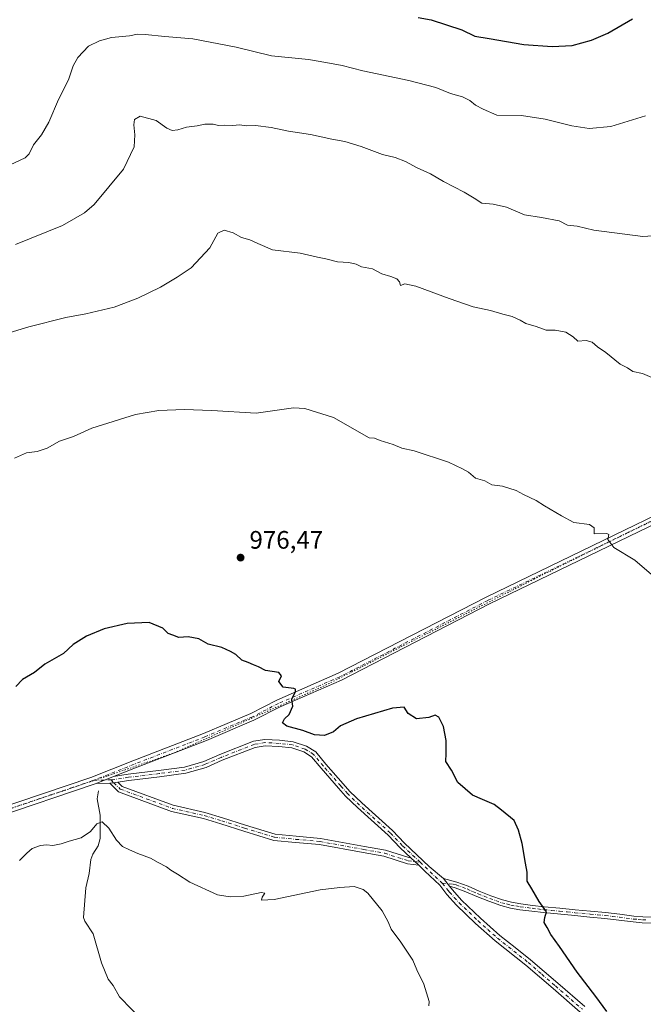
# Model space of a CAD drawing. Units: metres. Extents: x 563104 to 566537, y 4728720 to 4731065.
# Drawn here: x 566111 to 566358, y 4729839 to 4730229 of the extents above; entities that cross this region are included whole.
import ezdxf

# ---------------------------------------------------------------- set-up
doc = ezdxf.new("R2010")
doc.units = ezdxf.units.M
doc.header["$MEASUREMENT"] = 0
doc.linetypes.add('DGN Style 4', pattern=[2.6384748266838614, 1.318413404963828, -0.6592067024819142, 0.001648016756204785, -0.6592067024819142])
doc.linetypes.add('DGN Style 5', pattern=[1.1536117293433497, 0.4944050268614355, -0.6592067024819142])
for name, color, linetype, lineweight in [('Camino Cxs', 7, 'Continuous', 0), ('Camino eje', 30, 'DGN Style 4', 13), ('Corriente natural lineal', 142, 'Continuous', 13), ('Curva de nivel maestra', 30, 'Continuous', 30), ('Curva de nivel normal', 30, 'Continuous', 0), ('Pista no pavimentada Cxs', 111, 'Continuous', 0), ('Pista no pavimentada eje', 91, 'DGN Style 4', 0), ('Punto de cota en terreno', 7, 'Continuous', 0), ('Rótulo de punto de cota en terreno', 7, 'Continuous', 0), ('Vía pecuaria eje', 92, 'DGN Style 5', 0)]:
    doc.layers.add(name, color=color, linetype=linetype, lineweight=lineweight)
doc.styles.add('Style-Arial', font='txt')

# ---------------------------------------------------------------- blocks, each defined once
blk = doc.blocks.new('5PATER')
at = {"layer": 'Punto de cota en terreno', "linetype": 'Continuous', "lineweight": 0}
h = blk.add_hatch(color=51, dxfattribs=at)
edge = h.paths.add_edge_path()
edge.add_ellipse((0, 0), major_axis=(-0.1095731443231308, -0.1110710700762829), ratio=0.9994222409660322, start_angle=0, end_angle=360)

msp = doc.modelspace()

# ---------------------------------------------------------------- linework, layer by layer
at = {"layer": 'Camino Cxs', "color": 7, "linetype": 'Continuous', "lineweight": 0, "extrusion": (-0.006924127400446267, -0.002747775118356423, 0.9999722527108648), "elevation": -15944.46507243482, "flags": 128}
msp.add_lwpolyline([(566134.5410671727, 4729900.290336947), (566141.4160838895, 4729903.018547247)], dxfattribs=at)
at = {"layer": 'Camino Cxs', "color": 7, "linetype": 'Continuous', "lineweight": 0, "extrusion": (0.02132285839678813, 0.0005138996614150939, 0.999772509932599), "elevation": 15474.60936790575, "flags": 128}
msp.add_lwpolyline([(4714912.60492003, -679769.267823333), (4714912.604920029, -679763.9042464817)], dxfattribs=at)
at = {"layer": 'Camino Cxs', "color": 7, "linetype": 'Continuous', "lineweight": 0, "extrusion": (0.01814869780249685, -0.1145088523445464, 0.9932564359231753), "elevation": -530377.9150729543, "flags": 128}
msp.add_lwpolyline([(1299582.582726978, 4552199.219145671), (1299580.918542653, 4552199.217420614), (1299579.386746086, 4552199.389063871)], dxfattribs=at)
msp.add_lwpolyline([(1299582.582726978, 4552199.219145671), (1299580.918542653, 4552199.217420614), (1299579.386746086, 4552199.389063871)], dxfattribs=at)
at = {"layer": 'Camino Cxs', "color": 7, "linetype": 'Continuous', "lineweight": 0, "extrusion": (-0.02925584194201854, 0.02767367413027734, 0.9991888027156803), "elevation": 115298.440317406, "flags": 128}
msp.add_lwpolyline([(-3825297.941578025, -2836610.466849886), (-3825297.941578025, -2836614.70565424)], dxfattribs=at)
msp.add_lwpolyline([(-3825297.941578025, -2836610.466849886), (-3825297.941578025, -2836614.70565424)], dxfattribs=at)
at = {"layer": 'Camino Cxs', "color": 7, "linetype": 'Continuous', "lineweight": 0, "extrusion": (-0.003480520654637593, 0.004413769445698149, 0.999984202182841), "elevation": 19878.04575253805, "flags": 128}
msp.add_lwpolyline([(566281.1345087182, 4729843.825110257), (566278.7550479496, 4729846.842539649)], dxfattribs=at)
msp.add_lwpolyline([(566281.1345087182, 4729843.825110257), (566278.7550479496, 4729846.842539649)], dxfattribs=at)
at = {"layer": 'Camino Cxs', "color": 7, "linetype": 'Continuous', "lineweight": 0}
for points in [[(566332.9600999998, 4729835.6801, 974.2930000000052), (566322.2100999998, 4729844.940099999, 973.7557999999991), (566311.4801000003, 4729854.2401, 973.3537000000069), (566299.3400999998, 4729863.8201, 972.8803999999947), (566291.5500999996, 4729870.770099999, 972.5669999999956), (566284.0100999996, 4729877.9801, 972.3353999999963), (566280.2100999998, 4729882.2601, 972.2415000000037), (566277.4477000004, 4729885.9255, 972.2036999999982), (566271.4974999996, 4729891.468900001, 972.3457999999956), (566269.0217000004, 4729893.810900001, 972.3660999999993), (566265.9448999995, 4729896.7215, 972.1953999999969), (566261.6634999998, 4729900.771299999, 972.3451999999961), (566256.9112999998, 4729905.7215, 972.5212000000029), (566244.7599, 4729916.6841, 973.6169999999984), (566240.0097000003, 4729921.233700001, 973.9927000000026), (566237.2610999999, 4729924.384500001, 974.2223999999987), (566230.3749000002, 4729932.263900001, 974.7275999999983), (566226.5910999998, 4729936.7533, 974.8990000000049), (566223.5100999996, 4729938.6863, 974.9326000000001), (566218.8161000004, 4729940.2511, 974.9147999999988), (566213.6882999997, 4729940.8279, 974.8355000000012), (566208.2424999997, 4729941.1483, 974.7422999999982), (566204.2764999997, 4729940.466700001, 974.6625000000058), (566191.2549000002, 4729935.362700001, 974.1771000000008), (566184.8515, 4729932.561100001, 973.8472999999941), (566176.8781000003, 4729930.263699999, 973.5608000000066), (566166.3932999996, 4729928.861300001, 972.9190999999993), (566154.3043000001, 4729927.408100001, 972.2678000000016), (566149.9237000003, 4729926.708900001, 972.2364999999991), (566148.2802999998, 4729926.446699999, 972.2363000000041), (566146.7407000001, 4729926.375299999, 972.2562000000034), (566141.3799000002, 4729926.246200001, 972.3705999999949), (566148.2547000004, 4729928.974300001, 972.4256000000023), (566153.9581000004, 4729929.884299999, 972.4888000000066), (566166.0784999998, 4729931.341499999, 972.9410000000062), (566176.3635, 4729932.7171, 973.5856000000058), (566184.0006999997, 4729934.9177, 973.9189999999944), (566190.2972999997, 4729937.672499999, 974.2094999999972), (566203.6017000005, 4729942.8873, 974.6867000000057), (566208.1023000004, 4729943.660900001, 974.7645000000049), (566213.9014999997, 4729943.319700001, 974.8717000000034), (566219.3570999998, 4729942.705900001, 974.9686999999976), (566224.5849000001, 4729940.963300001, 974.9989999999962), (566228.2506999997, 4729938.663100001, 974.9809999999999), (566232.2720999997, 4729933.892100001, 974.7948999999935), (566239.1442999998, 4729926.028700001, 974.2045999999974), (566241.8198999995, 4729922.9617, 973.9780000000028), (566246.4622999998, 4729918.515500001, 973.6883999999991), (566258.6524999999, 4729907.517700001, 972.7602999999945), (566263.4253000002, 4729902.5461, 972.5250999999989), (566273.1705, 4729893.327500001, 972.3105999999971), (566278.8006999996, 4729888.5075, 972.3687999999967), (566281.1801000005, 4729885.4901, 972.390400000004), (566282.3501000004, 4729884.110099999, 972.4070999999967), (566286.0401, 4729879.940099999, 972.5173999999971), (566293.4700999996, 4729872.840100001, 972.751099999994), (566301.1501000002, 4729865.9801, 973.0550999999978), (566307.1601, 4729861.2401, 973.280899999998), (566313.2801000001, 4729856.4101, 973.5446999999986), (566324.0500999996, 4729847.0701, 973.9737000000023), (566334.7500999998, 4729837.850099999, 974.4667999999948)], [(566148.2547000004, 4729928.974300001, 972.4257000000072), (566153.9581000004, 4729929.884299999, 972.4888000000066), (566166.0784999998, 4729931.341499999, 972.9410000000062), (566176.3635, 4729932.7171, 973.5856000000058), (566184.0006999997, 4729934.9177, 973.9189999999944), (566190.2972999997, 4729937.672499999, 974.2094999999972), (566203.6017000005, 4729942.8873, 974.6867000000057), (566208.1023000004, 4729943.660900001, 974.7645000000049), (566213.9014999997, 4729943.319700001, 974.8717000000034), (566219.3570999998, 4729942.705900001, 974.9686999999976), (566224.5849000001, 4729940.963300001, 974.9989999999962), (566228.2506999997, 4729938.663100001, 974.9809999999999), (566232.2720999997, 4729933.892100001, 974.7948999999935), (566239.1442999998, 4729926.028700001, 974.2045999999974), (566241.8198999995, 4729922.9617, 973.9780000000028), (566246.4622999998, 4729918.515500001, 973.6883999999991), (566258.6524999999, 4729907.517700001, 972.7602999999945), (566263.4253000002, 4729902.5461, 972.5250999999989), (566273.1705, 4729893.327500001, 972.3105999999971), (566278.8006999996, 4729888.5075, 972.3687999999967)], [(566265.9447999997, 4729896.7214, 972.1953999999969), (566261.6634999998, 4729900.771299999, 972.3451999999961), (566256.9112999998, 4729905.7215, 972.5212000000029), (566244.7599, 4729916.6841, 973.6169999999984), (566240.0097000003, 4729921.233700001, 973.9927000000026), (566237.2610999999, 4729924.384500001, 974.2223999999987), (566230.3749000002, 4729932.263900001, 974.7275999999983), (566226.5910999998, 4729936.7533, 974.8990000000049), (566223.5100999996, 4729938.6863, 974.9326000000001), (566218.8161000004, 4729940.2511, 974.9147999999988), (566213.6882999997, 4729940.8279, 974.8355000000012), (566208.2424999997, 4729941.1483, 974.7422999999982), (566204.2764999997, 4729940.466700001, 974.6625000000058), (566191.2549000002, 4729935.362700001, 974.1771000000008), (566184.8515, 4729932.561100001, 973.8472999999941), (566176.8781000003, 4729930.263699999, 973.5608000000066), (566166.3932999996, 4729928.861300001, 972.9190999999993), (566154.3043000001, 4729927.408100001, 972.2678000000016), (566149.9237000003, 4729926.708900001, 972.2364999999991)], [(566269.0217000004, 4729893.810900001, 972.3660999999993), (566264.6199000003, 4729894.3695, 972.2875000000058), (566255.2758999999, 4729897.342700001, 972.4000999999989), (566247.0991000002, 4729898.8103, 972.7767000000023), (566229.7971000001, 4729901.975299999, 972.410600000003), (566220.3227000004, 4729902.817500001, 972.9296000000032), (566211.7275, 4729903.676899999, 973.3025999999956), (566199.7461000001, 4729907.314300001, 973.1962000000058), (566190.6710999999, 4729910.254100001, 973.3254000000015), (566183.7801000001, 4729912.2885, 973.0491999999941), (566171.1719000004, 4729915.141899999, 972.6481000000058), (566150.1961000003, 4729922.873299999, 972.0706000000064), (566146.7407000001, 4729926.375299999, 972.2562000000034)], [(566149.9237000003, 4729926.708900001, 972.2364999999991), (566151.5839000001, 4729925.0263, 972.155700000003), (566171.8833, 4729917.5441, 972.7697000000045), (566184.4105000002, 4729914.709100001, 973.2240000000021), (566191.4102999996, 4729912.6425, 973.5412999999972), (566200.4945, 4729909.6997, 973.7020000000049), (566212.2197000004, 4729906.1403, 973.3552000000054), (566220.5579000004, 4729905.306500001, 973.2094000000071), (566230.1335000005, 4729904.4553, 972.6705999999976), (566247.5449000001, 4729901.270300001, 972.241399999999), (566255.8783, 4729899.774499999, 972.3090999999986), (566265.1608999996, 4729896.820900001, 972.1833000000044), (566265.9447999997, 4729896.7214, 972.1953999999969)], [(566332.9600999998, 4729835.6801, 974.2930000000052), (566322.2100999998, 4729844.940099999, 973.7557999999991), (566311.4801000003, 4729854.2401, 973.3537000000069), (566299.3400999998, 4729863.8201, 972.8803999999947), (566291.5500999996, 4729870.770099999, 972.5669999999956), (566284.0100999996, 4729877.9801, 972.3353999999963), (566280.2100999998, 4729882.2601, 972.2415000000037), (566277.4477000004, 4729885.9255, 972.2036999999982), (566271.4974999996, 4729891.468900001, 972.3457999999956), (566269.0217000004, 4729893.810900001, 972.3660999999993)], [(566361.1501000002, 4729870.9101, 977.8969000000071), (566357.5601000004, 4729871.050100001, 977.6033000000025), (566353.9700999996, 4729871.340100001, 977.3390000000073), (566348.3101000004, 4729872.0701, 976.9297999999982), (566342.7401000002, 4729872.7501, 976.5722999999998), (566336.7801000001, 4729873.300100001, 976.3432999999932), (566330.7801000001, 4729873.850099999, 976.1637999999948), (566318.4501, 4729875.050100001, 975.1438999999956), (566313.7600999996, 4729875.590100001, 974.797900000005), (566309.0701000001, 4729876.220100001, 974.4189999999944), (566305.3101000004, 4729876.850099999, 974.1049000000058), (566301.5401, 4729877.850099999, 973.8130999999995), (566296.7701000003, 4729879.550100001, 973.4738999999972), (566292.1101000002, 4729881.370100001, 973.1233999999969), (566287.7500999998, 4729883.3201, 972.7888999999997), (566283.4600999998, 4729884.920100001, 972.5234000000056), (566281.1801000005, 4729885.4901, 972.390400000004), (566278.8006999996, 4729888.5075, 972.3687999999967), (566284.1601, 4729887.170100001, 972.681500000006), (566288.6401000004, 4729885.5001, 973.0274000000064), (566293.0201000003, 4729883.530099999, 973.3613000000041), (566297.5900999998, 4729881.7601, 973.7228000000032), (566302.2401000002, 4729880.090100001, 974.0562999999967), (566305.8101000004, 4729879.1501, 974.3001999999979), (566309.4200999998, 4729878.540100001, 974.5718999999954), (566314.0500999996, 4729877.920100001, 974.9137999999948), (566318.7001, 4729877.390100001, 975.2422999999982), (566324.8501000004, 4729876.780099999, 975.8996999999945), (566331.0000999998, 4729876.190099999, 976.3647000000057), (566337.0000999998, 4729875.640100001, 976.4924000000028), (566342.9901000002, 4729875.0801, 976.6530999999959), (566348.6101000002, 4729874.4001, 977.0001999999951), (566354.2200999996, 4729873.6801, 977.3945999999996), (566357.7001, 4729873.390100001, 977.6536999999954), (566361.2001, 4729873.2601, 977.9470000000002)], [(566278.8006999996, 4729888.5075, 972.3687999999967), (566284.1601, 4729887.170100001, 972.681500000006), (566288.6401000004, 4729885.5001, 973.0274000000064), (566293.0201000003, 4729883.530099999, 973.3613000000041), (566297.5900999998, 4729881.7601, 973.7228000000032), (566302.2401000002, 4729880.090100001, 974.0562999999967), (566305.8101000004, 4729879.1501, 974.3001999999979), (566309.4200999998, 4729878.540100001, 974.5718999999954), (566314.0500999996, 4729877.920100001, 974.9137999999948), (566318.7001, 4729877.390100001, 975.2422999999982), (566324.8501000004, 4729876.780099999, 975.8996999999945), (566331.0000999998, 4729876.190099999, 976.3647000000057), (566337.0000999998, 4729875.640100001, 976.4924000000028), (566342.9901000002, 4729875.0801, 976.6530999999959), (566348.6101000002, 4729874.4001, 977.0001999999951), (566354.2200999996, 4729873.6801, 977.3945999999996), (566357.7001, 4729873.390100001, 977.6536999999954), (566361.2001, 4729873.2601, 977.9470000000002)], [(566281.1801000005, 4729885.4901, 972.390400000004), (566282.3501000004, 4729884.110099999, 972.4070999999967), (566286.0401, 4729879.940099999, 972.5173999999971), (566293.4700999996, 4729872.840100001, 972.751099999994), (566301.1501000002, 4729865.9801, 973.0550999999978), (566307.1601, 4729861.2401, 973.280899999998), (566313.2801000001, 4729856.4101, 973.5446999999986), (566324.0500999996, 4729847.0701, 973.9737000000023), (566334.7500999998, 4729837.850099999, 974.4667999999948)], [(566361.1501000002, 4729870.9101, 977.8969000000071), (566357.5601000004, 4729871.050100001, 977.6033000000025), (566353.9700999996, 4729871.340100001, 977.3390000000073), (566348.3101000004, 4729872.0701, 976.9297999999982), (566342.7401000002, 4729872.7501, 976.5722999999998), (566336.7801000001, 4729873.300100001, 976.3432999999932), (566330.7801000001, 4729873.850099999, 976.1637999999948), (566318.4501, 4729875.050100001, 975.1438999999956), (566313.7600999996, 4729875.590100001, 974.797900000005), (566309.0701000001, 4729876.220100001, 974.4189999999944), (566305.3101000004, 4729876.850099999, 974.1049000000058), (566301.5401, 4729877.850099999, 973.8130999999995), (566296.7701000003, 4729879.550100001, 973.4738999999972), (566292.1101000002, 4729881.370100001, 973.1233999999969), (566287.7500999998, 4729883.3201, 972.7888999999997), (566283.4600999998, 4729884.920100001, 972.5234000000056), (566281.1801000005, 4729885.4901, 972.390400000004)]]:
    msp.add_polyline3d(points, dxfattribs=at)
msp.add_polyline3d([(566265.9448999995, 4729896.7215, 972.1953999999969), (566269.0217000004, 4729893.810900001, 972.3660999999993), (566264.6199000003, 4729894.3695, 972.2875000000058), (566255.2758999999, 4729897.342700001, 972.4000999999989), (566247.0991000002, 4729898.8103, 972.7767000000023), (566229.7971000001, 4729901.975299999, 972.410600000003), (566220.3227000004, 4729902.817500001, 972.9296000000032), (566211.7275, 4729903.676899999, 973.3025999999956), (566199.7461000001, 4729907.314300001, 973.1962000000058), (566190.6710999999, 4729910.254100001, 973.3254000000015), (566183.7801000001, 4729912.2885, 973.0491999999941), (566171.1719000004, 4729915.141899999, 972.6481000000058), (566150.1961000003, 4729922.873299999, 972.0706000000064), (566146.7407000001, 4729926.375299999, 972.2562000000034), (566148.2802999998, 4729926.446699999, 972.2363000000041), (566149.9237000003, 4729926.708900001, 972.2364999999991), (566151.5839000001, 4729925.0263, 972.155700000003), (566171.8833, 4729917.5441, 972.7697000000045), (566184.4105000002, 4729914.709100001, 973.2240000000021), (566191.4102999996, 4729912.6425, 973.5412999999972), (566200.4945, 4729909.6997, 973.7020000000049), (566212.2197000004, 4729906.1403, 973.3552000000054), (566220.5579000004, 4729905.306500001, 973.2094000000071), (566230.1335000005, 4729904.4553, 972.6705999999976), (566247.5449000001, 4729901.270300001, 972.241399999999), (566255.8783, 4729899.774499999, 972.3090999999986), (566265.1608999996, 4729896.820900001, 972.1833000000044)], close=True, dxfattribs=at)
at = {"layer": 'Camino eje', "color": 30, "linetype": 'DGN Style 4', "lineweight": 13, "extrusion": (-0.6854719972537915, -0.7262099346891863, 0.05241442301147555), "elevation": -3823007.717223743, "flags": 128}
msp.add_lwpolyline([(-2834876.741010091, 201630.2331747523), (-2834872.955542486, 201630.1545666992), (-2834864.673690808, 201630.1700880345)], dxfattribs=at)
at = {"layer": 'Camino eje', "color": 30, "linetype": 'DGN Style 4', "lineweight": 13}
for points in [[(566269.5840999996, 4729894.999500001, 972.3325000000042), (566262.5444999998, 4729901.658700001, 972.4165000000067), (566257.7818999998, 4729906.6195, 972.6205999999949), (566245.6111000003, 4729917.5999, 973.6603000000032), (566240.9146999996, 4729922.0977, 973.9844000000012), (566238.2027000003, 4729925.206499999, 974.2133999999934), (566231.3234999999, 4729933.0779, 974.7517999999982), (566227.4209000003, 4729937.708100001, 974.9263000000066), (566224.0475000005, 4729939.824899999, 974.9645000000019), (566219.0865000002, 4729941.478499999, 974.938500000004), (566213.7949000001, 4729942.073899999, 974.840200000006), (566208.1725000005, 4729942.4045, 974.7407999999997), (566203.9391000001, 4729941.676899999, 974.6744000000036), (566190.7761000004, 4729936.5175, 974.1910000000062), (566184.4260999998, 4729933.739499999, 973.8828999999969), (566176.6209000006, 4729931.490499999, 973.5730999999943), (566166.2358999997, 4729930.101299999, 972.9294999999984), (566154.1312999995, 4729928.6461, 972.373900000006), (566147.9134999998, 4729927.653899999, 972.3013000000066), (566147.2509000005, 4729927.6381, 972.3068000000059)], [(566147.2509000005, 4729927.6381, 972.3068000000059), (566148.2802999998, 4729926.446699999, 972.2363000000041), (566150.8901000004, 4729923.949899999, 972.1140000000015), (566171.5274999999, 4729916.3431, 972.7041000000027), (566184.0953000002, 4729913.4987, 973.1315000000033), (566191.0406999998, 4729911.4483, 973.4272000000057), (566200.1202999996, 4729908.506899999, 973.4514999999956), (566211.9737, 4729904.908700001, 973.324299999993), (566220.4402999999, 4729904.061899999, 973.0678999999947), (566229.9653000003, 4729903.215299999, 972.508799999996), (566247.3221000005, 4729900.040300001, 972.4805999999954), (566255.5771000005, 4729898.558499999, 972.3554000000004), (566264.8904999997, 4729895.5953, 972.2376999999979), (566269.5840999996, 4729894.999500001, 972.3325000000042)], [(566278.3573000003, 4729886.7139, 972.2694999999949), (566282.6700999998, 4729886.3301, 972.5060999999987), (566283.8101000004, 4729886.045100001, 972.6000999999961), (566288.1951000001, 4729884.4101, 972.9072000000016), (566290.3850999996, 4729883.425100001, 973.0746000000073), (566292.5651000004, 4729882.450099999, 973.2339999999967), (566294.8951000003, 4729881.540100001, 973.4236999999995), (566297.1801000005, 4729880.655099999, 973.5970999999992), (566299.5050999997, 4729879.8201, 973.7646999999997), (566301.8901000004, 4729878.970100001, 973.934500000003), (566303.7751000002, 4729878.470100001, 974.0711000000011), (566305.5601000004, 4729878.0001, 974.2011000000057), (566307.4401000004, 4729877.6851, 974.3555000000052), (566309.2451, 4729877.380100001, 974.4939000000013), (566313.9051000001, 4729876.755100001, 974.854800000001), (566316.2500999998, 4729876.485099999, 975.0225000000064), (566318.5751, 4729876.220100001, 975.1928999999947), (566321.6601, 4729875.920100001, 975.4217000000064), (566324.7351000002, 4729875.6151, 975.7877000000008), (566327.8101000004, 4729875.3201, 976.1506999999983), (566330.8901000004, 4729875.020099999, 976.2660999999936), (566336.8901000004, 4729874.470100001, 976.4177999999956), (566339.8701, 4729874.1951, 976.5014999999986), (566342.8651000002, 4729873.915100001, 976.6128000000026), (566345.6750999996, 4729873.575099999, 976.7819000000019), (566348.4600999998, 4729873.235099999, 976.9584999999934), (566354.0950999996, 4729872.5101, 977.3515000000043), (566355.8901000004, 4729872.3651, 977.4869000000036), (566357.6300999997, 4729872.220100001, 977.6186000000017), (566359.4250999996, 4729872.1501, 977.7681000000011)], [(566278.3573000003, 4729886.7139, 972.2694999999949), (566280.6951000001, 4729883.8751, 972.3151999999973), (566281.2801000001, 4729883.1851, 972.3230999999943), (566283.1250999998, 4729881.100099999, 972.3672999999982), (566285.0251000002, 4729878.960100001, 972.4232000000047), (566292.5100999996, 4729871.8051, 972.6396999999997), (566296.3501000004, 4729868.3751, 972.8058000000019), (566300.2451, 4729864.9001, 972.9622999999993), (566312.3800999997, 4729855.325099999, 973.430600000007), (566317.7651000004, 4729850.655099999, 973.6171000000032), (566323.1300999997, 4729846.005100001, 973.8494000000064), (566333.8551000003, 4729836.765100001, 974.3644999999962)]]:
    msp.add_polyline3d(points, dxfattribs=at)
at = {"layer": 'Corriente natural lineal', "color": 142, "linetype": 'Continuous', "lineweight": 13}
msp.add_polyline3d([(566142.2401999999, 4729923.283399999, 972.1334000000062), (566141.7688999996, 4729920.050799999, 971.7501000000049), (566142.8821999999, 4729913.614399999, 970.9331999999995), (566142.8748000005, 4729904.416099999, 970.0430999999954), (566142.2062999997, 4729901.4641, 969.6166999999988), (566139.9968999998, 4729898.178300001, 969.2896999999939), (566139.2961999997, 4729896.077600001, 969.1181999999973), (566138.5950999996, 4729890.5009, 968.6628000000056), (566137.2063999996, 4729884.8838, 968.1175999999978), (566136.3705000002, 4729873.0781, 967.3078999999999), (566136.8830000004, 4729871.677800001, 967.2792000000045), (566140.1396000005, 4729866.6633, 967.3671000000032), (566143.4967999998, 4729855.194900001, 966.643200000006), (566146.0834999997, 4729848.696699999, 966.4622999999993), (566148.0776000004, 4729846.2053, 966.3758999999991), (566150.6063000001, 4729841.7634, 966.3301999999967), (566160.3372, 4729831.6306, 966.2072000000045)], dxfattribs=at)
at = {"layer": 'Curva de nivel maestra', "color": 30, "linetype": 'Continuous', "lineweight": 30, "flags": 128}
for points, elevation in [([(566268.7699999996, 4730229.4801), (566273.9800000004, 4730228.6501), (566286.0800000001, 4730224.640100001), (566291.2100000001, 4730222.090100001), (566296.9100000003, 4730221.2301), (566310.6299999999, 4730218.9001), (566321.9199999999, 4730218.030099999), (566329.8200000003, 4730218.4901), (566337.3899999997, 4730220.550100001), (566343.8499999996, 4730223.300100001), (566353.6799999997, 4730229.0101)], 1000), ([(566343.5700000003, 4729835.870100001), (566339.1399999997, 4729841.880100001), (566331.7699999996, 4729851.440099999), (566324.8099999996, 4729861.630100001), (566321.3300000001, 4729866.340100001), (566319.9199999999, 4729869.220100001), (566318.6799999997, 4729871.140100001), (566318.9600000001, 4729873.0801), (566319.5800000001, 4729875.4101), (566316.7800000003, 4729879.4101), (566313.7999999998, 4729884.4101), (566311.9800000004, 4729887.5001), (566311.9500000002, 4729891.100099999), (566311.29, 4729894.5801), (566310.0499999998, 4729902.4901), (566308.5800000001, 4729907.640100001), (566306.7800000003, 4729911.5001), (566301.7800000003, 4729915.610099999), (566298.8600000005, 4729917.860099999), (566294.2699999996, 4729919.860099999), (566290.3399999999, 4729921.5801), (566284.54, 4729926.600099999), (566281.9699999997, 4729931.460100001), (566279.7999999998, 4729934.9301), (566279.9699999997, 4729938.0801), (566279.8399999999, 4729943.1601), (566278.7999999998, 4729948.7401), (566277.04, 4729952.4901), (566275.5499999998, 4729953.290100001), (566273.0300000003, 4729952.360099999), (566268.2100000001, 4729951.8201), (566264.8200000003, 4729953.880100001), (566263.3099999996, 4729956.370100001), (566258.6399999997, 4729956.030099999), (566244.3499999996, 4729951.7601), (566238.0099999999, 4729949.050100001), (566235.3499999996, 4729946.590100001), (566231.6799999997, 4729945.210100001), (566227.7199999997, 4729945.5001), (566223.1500000004, 4729947.2301), (566216.8899999997, 4729948.950099999), (566215.0599999996, 4729950.270099999), (566215.8700000001, 4729951.860099999), (566217.75, 4729953.5601), (566219.1600000003, 4729956.800100001), (566218.7699999996, 4729959.640100001), (566220.2300000004, 4729962.610099999), (566220.3099999996, 4729963.610099999), (566219.5899999999, 4729963.8201), (566215.3200000003, 4729964.380100001), (566213.7000000002, 4729966.530099999), (566214.7100000001, 4729968.840100001), (566213.6200000001, 4729970.110099999), (566208.3200000003, 4729970.9801), (566205.6200000001, 4729972.4301), (566203.6799999997, 4729973.220100001), (566201.5700000003, 4729974.170100001), (566199.04, 4729974.9801), (566196.5999999996, 4729977.3201), (566194.4900000002, 4729978.4301), (566191.0800000001, 4729980.110099999), (566185.7000000002, 4729981.4001), (566182.0199999996, 4729983.450099999), (566177.79, 4729984.3101), (566174.0099999999, 4729983.9801), (566171.6799999997, 4729984.9301), (566169.79, 4729985.540100001), (566167.6799999997, 4729987.7301), (566162.3799999999, 4729989.890100001), (566153.6500000004, 4729989.5701), (566144.5599999996, 4729987.4101), (566137.5199999996, 4729984.600099999), (566132.2999999998, 4729981.280099999), (566128.3600000005, 4729977.7301), (566121.0199999996, 4729973.4301), (566117, 4729970.210100001), (566112.2400000002, 4729967.3301), (566109.5, 4729964.610099999)], 975)]:
    msp.add_lwpolyline(points, dxfattribs=dict(at, elevation=elevation))
at = {"layer": 'Curva de nivel normal', "color": 30, "linetype": 'Continuous', "lineweight": 0, "flags": 128}
for points, elevation in [([(566107.25, 4730171.140100001), (566113.1900000004, 4730174.0101), (566114.7800000003, 4730175.5701), (566116.5700000003, 4730179.0601), (566119.7599999999, 4730183.0601), (566122.6100000005, 4730188.1601), (566126.4100000003, 4730197.130100001), (566130.4100000003, 4730204.8301), (566132.2199999997, 4730210.390100001), (566134.04, 4730213.7301), (566138.3099999996, 4730218.2401), (566142.6900000004, 4730220.270099999), (566147.4600000001, 4730221.6801), (566154.5, 4730222.280099999), (566157.6900000004, 4730222.9101), (566160.8099999996, 4730222.850099999), (566168.5099999999, 4730221.9901), (566179.5899999999, 4730221.0601), (566196.8300000001, 4730217.780099999), (566210.7999999998, 4730214.370100001), (566225.3499999996, 4730212.970100001), (566232.2800000003, 4730211.790100001), (566238.7300000004, 4730210.5601), (566246.8700000001, 4730208.460100001), (566265.1200000001, 4730204.6601), (566275.8399999999, 4730201.790100001), (566281.6600000003, 4730199.4801), (566286.3899999997, 4730198.130100001), (566289.2999999998, 4730196.6801), (566291.4600000001, 4730194.840100001), (566294.4900000002, 4730193.200099999), (566299.9400000004, 4730190.9001), (566309.6699999999, 4730190.690099999), (566319.04, 4730189.3301), (566329.6100000005, 4730186.6501), (566336.5, 4730185.6501), (566345.0899999999, 4730186.4001), (566358.8399999999, 4730190.600099999)], 995), ([(566109.4500000002, 4730139.670100001), (566128.0700000003, 4730147.110099999), (566136.7199999997, 4730152.140100001), (566140.54, 4730155.4901), (566152.2100000001, 4730169.4801), (566156.3399999999, 4730178.390100001), (566156.7100000001, 4730183.120100001), (566156.25, 4730186.9901), (566156.5099999999, 4730189.130100001), (566158.8099999996, 4730190.440099999), (566165.0700000003, 4730188.800100001), (566169.2599999999, 4730185.6801), (566171.3899999997, 4730184.780099999), (566173.6799999997, 4730185.0601), (566177.1399999997, 4730186.090100001), (566181.2999999998, 4730186.610099999), (566184.3799999999, 4730187.3301), (566187.6299999999, 4730187.2601), (566189.75, 4730186.8101), (566192.0800000001, 4730186.970100001), (566195.4100000003, 4730186.8101), (566198.0899999999, 4730187.0601), (566200.9600000001, 4730186.6601), (566204.4299999997, 4730186.7401), (566210.6699999999, 4730186.030099999), (566217.54, 4730184.5801), (566226.1600000003, 4730183.200099999), (566234.6900000004, 4730181.4001), (566239.8099999996, 4730180.4901), (566246.2999999998, 4730178.4901), (566254.6799999997, 4730175.3201), (566259.6799999997, 4730174.0701), (566263.7999999998, 4730172.460100001), (566268.4900000002, 4730169.950099999), (566273.7199999997, 4730167.670100001), (566278.8099999996, 4730164.6601), (566287, 4730160.380100001), (566291.0099999999, 4730157.950099999), (566294.0300000003, 4730155.960100001), (566298.4600000001, 4730155.640100001), (566303.7699999996, 4730154.460100001), (566310.9500000002, 4730151.4101), (566317.6399999997, 4730150.360099999), (566324.5800000001, 4730149.0001), (566327.9299999997, 4730147.3201), (566331.8099999996, 4730146.860099999), (566338.3200000003, 4730145.360099999), (566357.7599999999, 4730142.870100001), (566361.6799999997, 4730143.140100001)], 990), ([(566370.5099999999, 4730083.0601), (566357.6799999997, 4730088.5101), (566353.7800000003, 4730089.360099999), (566351.7000000002, 4730090.780099999), (566348.8099999996, 4730092.300100001), (566343.1399999997, 4730096.880100001), (566339.75, 4730099.140100001), (566337.75, 4730100.950099999), (566335.3300000001, 4730101.620100001), (566331.9800000004, 4730101.390100001), (566330.1299999999, 4730103.040100001), (566327.2999999998, 4730104.960100001), (566323.0099999999, 4730105.770099999), (566319.5099999999, 4730105.7301), (566315.54, 4730107.200099999), (566311.4500000002, 4730108.340100001), (566309.2599999999, 4730109.720100001), (566306.0300000003, 4730111.190099999), (566302.3399999999, 4730112.0701), (566297.4800000004, 4730113.540100001), (566290.5599999996, 4730114.950099999), (566281.1200000001, 4730118.2401), (566267.9100000003, 4730123.200099999), (566263.5199999996, 4730124.120100001), (566261.8099999996, 4730123.420100001), (566261.4500000002, 4730124.840100001), (566260.4100000003, 4730126.020099999), (566258.0199999996, 4730126.9801), (566254.4199999999, 4730128.030099999), (566250.7300000004, 4730130.030099999), (566246.4100000003, 4730130.800100001), (566244.3099999996, 4730131.880100001), (566241.4000000004, 4730132.540100001), (566236.9299999997, 4730132.8101), (566232.2400000002, 4730134.030099999), (566228.9400000004, 4730134.590100001), (566222.0599999996, 4730136.280099999), (566211.1200000001, 4730137.5001), (566205.3200000003, 4730140.030099999), (566202.1299999999, 4730141.5101), (566198.8600000005, 4730142.4801), (566195.54, 4730144.290100001), (566191.9800000004, 4730145.2601), (566189.5599999996, 4730144.130100001), (566186.4000000004, 4730138.390100001), (566178.9900000002, 4730130.390100001), (566173.3799999999, 4730126.6801), (566166.8200000003, 4730122.7401), (566157.9100000003, 4730118.420100001), (566148.4500000002, 4730114.800100001), (566137.2999999998, 4730112.140100001), (566129.3600000005, 4730110.6801), (566114.6399999997, 4730106.9901), (566102.3600000005, 4730103.390100001)], 985), ([(566109.0199999996, 4730054.9901), (566113.75, 4730057.1501), (566117.9400000004, 4730057.6601), (566121.9400000004, 4730058.940099999), (566126.8799999999, 4730061.7401), (566132.3899999997, 4730063.600099999), (566139.6200000001, 4730066.9101), (566156.9199999999, 4730072.290100001), (566166.1399999997, 4730073.840100001), (566176.2400000002, 4730074.300100001), (566187.1100000005, 4730073.840100001), (566204.7300000004, 4730072.790100001), (566219.5, 4730074.9801), (566223.9199999999, 4730074.6801), (566235.2999999998, 4730071.120100001), (566249.4100000003, 4730063.020099999), (566251.4699999997, 4730062.9301), (566253.7800000003, 4730062.0801), (566258.8700000001, 4730060.4901), (566262.3499999996, 4730059.020099999), (566267.25, 4730057.940099999), (566280.79, 4730053.440099999), (566286.3300000001, 4730050.790100001), (566288.7999999998, 4730049.520099999), (566291.5199999996, 4730047.120100001), (566295.2599999999, 4730046.0101), (566298.0099999999, 4730044.5001), (566302.1699999999, 4730043.940099999), (566307.5999999996, 4730042.210100001), (566310.5300000003, 4730040.590100001), (566315.5300000003, 4730038.2501), (566318.8200000003, 4730036.200099999), (566325.5199999996, 4730032.2501), (566330.4800000004, 4730029.4901), (566336.6500000004, 4730028.710100001), (566338.5499999998, 4730027.4001), (566338.4800000004, 4730025.0701), (566343.5499999998, 4730025.1801), (566344.25, 4730024.770099999), (566343.8700000001, 4730022.790100001), (566346.29, 4730019.6801), (566354.6100000005, 4730014.600099999), (566361.1399999997, 4730008.920100001)], 980), ([(566272.9800000004, 4729838.0801), (566273.1500000004, 4729839.800100001), (566271.0300000003, 4729846.7501), (566268.25, 4729852.4101), (566266.6799999997, 4729856.2401), (566261.9800000004, 4729863.360099999), (566258.1600000003, 4729868.460100001), (566257, 4729871.350099999), (566254.6200000001, 4729875.7601), (566248.8899999997, 4729882.770099999), (566247.0199999996, 4729884.2401), (566243.4400000004, 4729885.4101), (566237.8300000001, 4729885.0601), (566229.9699999997, 4729884.140100001), (566211.8300000001, 4729880.220100001), (566206.7999999998, 4729880.020099999), (566207, 4729881.2301), (566208.1200000001, 4729882.8201), (566206.6900000004, 4729883.030099999), (566199.8499999996, 4729881.530099999), (566194.4400000004, 4729881.2401), (566189.3700000001, 4729882.110099999), (566178.4699999997, 4729887.100099999), (566173.6100000005, 4729890.2601), (566170.9100000003, 4729891.870100001), (566169.1500000004, 4729893.220100001), (566165.9199999999, 4729894.9001), (566162.8899999997, 4729896.640100001), (566157.7800000003, 4729898.4101), (566154.5800000001, 4729899.960100001), (566151.8399999999, 4729901.220100001), (566149.4000000004, 4729903.6801), (566146.4199999999, 4729908.460100001), (566143.79, 4729910.940099999), (566141.6200000001, 4729910.200099999), (566139.0899999999, 4729907.210100001), (566135.3600000005, 4729904.640100001), (566130.6200000001, 4729903.390100001), (566127.4600000001, 4729902.2501), (566124.1699999999, 4729901.5801), (566121.7300000004, 4729901.9301), (566119.3600000005, 4729901.6601), (566116.0800000001, 4729900.380100001), (566113.9299999997, 4729898.590100001), (566111.0300000003, 4729895.6501)], 970)]:
    msp.add_lwpolyline(points, dxfattribs=dict(at, elevation=elevation))
at = {"layer": 'Pista no pavimentada Cxs', "color": 111, "linetype": 'Continuous', "lineweight": 0, "extrusion": (-0.006924127400446267, -0.002747775118356423, 0.9999722527108648), "elevation": -15944.46507243482, "flags": 128}
msp.add_lwpolyline([(566134.5410671727, 4729900.290336947), (566141.4160838895, 4729903.018547247)], dxfattribs=at)
at = {"layer": 'Pista no pavimentada Cxs', "color": 111, "linetype": 'Continuous', "lineweight": 0}
for points in [[(566100.8076999999, 4729915.633500001, 972.8276000000042), (566139.1791000003, 4729928.600299999, 972.4523999999947), (566155.8176999995, 4729935.2031, 972.7453999999999), (566183.8482999997, 4729946.045100001, 974.1508000000031), (566202.5613000002, 4729953.951900001, 974.7673000000068), (566212.8731000006, 4729959.2401, 975.0400999999983), (566237.2131000003, 4729969.822699999, 975.783899999995), (566295.7229000004, 4730000.0187, 977.6665999999968), (566417.7703, 4730059.093699999, 984.517200000002), (566524.3276000004, 4730110.299900001, 992.3413), (566524.3595000004, 4730106.9867, 992.2249000000012), (566419.0734999999, 4730056.3917, 984.3963999999978), (566297.0645000003, 4729997.335300001, 977.559699999998), (566238.5005000001, 4729967.111099999, 975.7152999999963), (566214.1571000004, 4729956.526900001, 975.0516999999963), (566203.8312999997, 4729951.231699999, 974.7584999999963), (566184.9735000003, 4729943.263699999, 974.0969999999943), (566156.9121000003, 4729932.409700001, 972.6079000000027), (566148.2547000004, 4729928.974300001, 972.4256000000023), (566141.3799000002, 4729926.246200001, 972.3705999999949), (566140.2133, 4729925.783299999, 972.3847999999998), (566101.8552999999, 4729912.820900001, 972.571299999996)], [(566100.8076999999, 4729915.633500001, 972.8276000000042), (566139.1791000003, 4729928.600299999, 972.4523999999947), (566155.8176999995, 4729935.2031, 972.7453999999999), (566183.8482999997, 4729946.045100001, 974.1508000000031), (566202.5613000002, 4729953.951900001, 974.7673000000068), (566212.8731000006, 4729959.2401, 975.0400999999983), (566237.2131000003, 4729969.822699999, 975.783899999995), (566295.7229000004, 4730000.0187, 977.6665999999968), (566417.7703, 4730059.093699999, 984.517200000002), (566524.3276000004, 4730110.299799999, 992.3413)], [(566524.3595000004, 4730106.9867, 992.2249000000012), (566419.0734999999, 4730056.3917, 984.3963999999978), (566297.0645000003, 4729997.335300001, 977.559699999998), (566238.5005000001, 4729967.111099999, 975.7152999999963), (566214.1571000004, 4729956.526900001, 975.0516999999963), (566203.8312999997, 4729951.231699999, 974.7584999999963), (566184.9735000003, 4729943.263699999, 974.0969999999943), (566156.9121000003, 4729932.409700001, 972.6079000000027), (566148.2547000004, 4729928.974300001, 972.4257000000072)], [(566141.3799000002, 4729926.246099999, 972.3705999999949), (566140.2133, 4729925.783299999, 972.3847999999998), (566101.8552999999, 4729912.820900001, 972.571299999996)]]:
    msp.add_polyline3d(points, dxfattribs=at)
at = {"layer": 'Pista no pavimentada eje', "color": 91, "linetype": 'DGN Style 4', "lineweight": 0, "extrusion": (0.01226151783998485, 0.0002958725652699298, 0.9999247809908928), "elevation": 9313.514104840482, "flags": 128}
msp.add_lwpolyline([(566092.7686856485, 4729925.089516875), (566085.9219703451, 4729924.924316867)], dxfattribs=at)
at = {"layer": 'Pista no pavimentada eje', "color": 91, "linetype": 'DGN Style 4', "lineweight": 0}
for points in [[(566524.3435000004, 4730108.643300001, 992.2912999999972), (566418.4219000004, 4730057.742699999, 984.4551000000066), (566296.3936999999, 4729998.677100001, 977.6141000000061), (566237.8567000004, 4729968.4669, 975.7458999999944), (566213.5151000004, 4729957.883500001, 975.0390999999945), (566203.1963000001, 4729952.5919, 974.7554999999993), (566184.4108999996, 4729944.654300001, 974.123000000007), (566156.3649000004, 4729933.806299999, 972.6811000000017), (566140.4046999998, 4729927.472899999, 972.3907999999938)], [(566140.4046999998, 4729927.472899999, 972.3907999999938), (566139.6961000003, 4729927.1919, 972.397100000002), (566101.3315000003, 4729914.2271, 972.6953999999969), (566100.4106999999, 4729913.851700001, 972.6779999999999)]]:
    msp.add_polyline3d(points, dxfattribs=at)
at = {"layer": 'Vía pecuaria eje', "color": 92, "linetype": 'DGN Style 5', "lineweight": 0}
msp.add_polyline3d([(566524.3491000002, 4730108.063300001, 992.2737999999954), (566494.5964000003, 4730092.988600001, 990.3635000000068), (566448.0565999999, 4730072.3781, 986.6848999999929), (566392.6522000004, 4730045.7839, 982.9856000000001), (566314.8642999995, 4730007.2224, 978.5210999999982), (566232.6440000003, 4729965.3366, 975.6582000000053), (566172.7004000006, 4729938.4956, 973.4474000000046), (566145.6882999997, 4729929.132099999, 972.4557999999961), (566108.0115999999, 4729916.4321, 972.751099999994)], dxfattribs=at)

# ---------------------------------------------------------------- block references
at = {"layer": 'Punto de cota en terreno', "color": 7, "linetype": 'Continuous', "lineweight": 0, "xscale": 10, "yscale": 10, "zscale": 10}
msp.add_blockref('5PATER', (566198.5199999996, 4730015.65, 976.4700000000012), dxfattribs=at)

# ---------------------------------------------------------------- texts
at = {"layer": 'Rótulo de punto de cota en terreno', "color": 7, "linetype": 'Continuous', "lineweight": 0, "style": 'Style-Arial'}
msp.add_text('976,47', height=7.000000000000002, dxfattribs=at).set_placement((566202.0477999998, 4730019.177800001))

doc.saveas('drawing.dxf')
